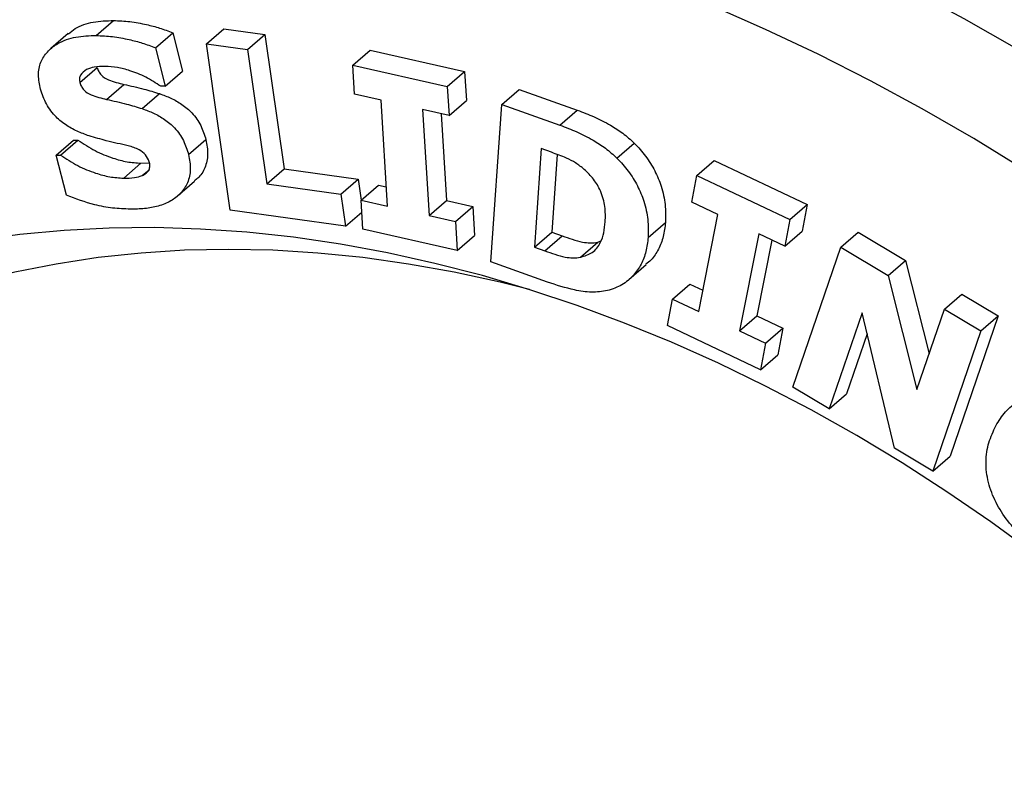
# Model space of a CAD drawing. Units: inches. Extents: x 0.7 to 32.6, y 0.8 to 21.3.
# Drawn here: x 18.2 to 18.8, y 16.5 to 17 of the extents above; entities that cross this region are included whole.
import ezdxf

# ---------------------------------------------------------------- set-up
doc = ezdxf.new("R2010")
doc.units = ezdxf.units.IN
doc.header["$LTSCALE"] = 2
doc.header["$MEASUREMENT"] = 0
doc.linetypes.add('SLD-Solid', pattern=[0])

msp = doc.modelspace()

# ---------------------------------------------------------------- linework, layer by layer
at = {"color": 7, "linetype": 'SLD-Solid', "lineweight": 25}
for p, q in [((18.2182, 16.96603), (18.23001, 16.97626)), ((18.19911, 16.96735), (18.1873, 16.95712)), ((18.25853, 16.95771), (18.27034, 16.96794)), ((18.27034, 16.96794), (18.27699, 16.94162)), ((18.29329, 16.96045), (18.3051, 16.97067)), ((18.3051, 16.97067), (18.33317, 16.96674)), ((18.32136, 16.95651), (18.33317, 16.96674)), ((18.33317, 16.96674), (18.34621, 16.8752)), ((18.25853, 16.95771), (18.26518, 16.93139)), ((18.30946, 16.84695), (18.29329, 16.96045)), ((18.29329, 16.96045), (18.32136, 16.95651)), ((18.32136, 16.95651), (18.3344, 16.86497)), ((18.39305, 16.94589), (18.40486, 16.95611)), ((18.40486, 16.95611), (18.46924, 16.9415)), ((18.20704, 16.93407), (18.21885, 16.9443)), ((18.39427, 16.92604), (18.39305, 16.94589)), ((18.39305, 16.94589), (18.45743, 16.93128)), ((18.26518, 16.93139), (18.27699, 16.94162)), ((18.45743, 16.93128), (18.46924, 16.9415)), ((18.46924, 16.9415), (18.47045, 16.92166)), ((18.22522, 16.92246), (18.23704, 16.93269)), ((18.26518, 16.93139), (18.26224, 16.93143)), ((18.45743, 16.93128), (18.45864, 16.91143)), ((18.24952, 16.91618), (18.26133, 16.92641)), ((18.41228, 16.92196), (18.39427, 16.92604)), ((18.49452, 16.91902), (18.50633, 16.92925)), ((18.50633, 16.92925), (18.54606, 16.91512)), ((18.41667, 16.84976), (18.41228, 16.92196)), ((18.45864, 16.91143), (18.47045, 16.92166)), ((18.48715, 16.81165), (18.49452, 16.91902)), ((18.49452, 16.91902), (18.53425, 16.90489)), ((18.45864, 16.91143), (18.44063, 16.91553)), ((18.44063, 16.91553), (18.44502, 16.84333)), ((18.45324, 16.91266), (18.45683, 16.85356)), ((18.53425, 16.90489), (18.54606, 16.91512)), ((18.19092, 16.88455), (18.20273, 16.89478)), ((18.19392, 16.8845), (18.20573, 16.89473)), ((18.20273, 16.89478), (18.20573, 16.89473)), ((18.28111, 16.88483), (18.29292, 16.89506)), ((18.57309, 16.88243), (18.5849, 16.89266)), ((18.19783, 16.85713), (18.19092, 16.88455)), ((18.19092, 16.88455), (18.19392, 16.8845)), ((18.52138, 16.88893), (18.51678, 16.82172)), ((18.52853, 16.88638), (18.52138, 16.88893)), ((18.53222, 16.88494), (18.52859, 16.83195)), ((18.23689, 16.86873), (18.2487, 16.87896)), ((18.2487, 16.87896), (18.25442, 16.87932)), ((18.62763, 16.87061), (18.63944, 16.88084)), ((18.63944, 16.88084), (18.70282, 16.85073)), ((18.24954, 16.87052), (18.2542, 16.87455)), ((18.3344, 16.86497), (18.34621, 16.8752)), ((18.34621, 16.8752), (18.39666, 16.86812)), ((18.62405, 16.85246), (18.62763, 16.87061)), ((18.62763, 16.87061), (18.69101, 16.84051)), ((18.27345, 16.8564), (18.28526, 16.86663)), ((18.3344, 16.86497), (18.38485, 16.85789)), ((18.38485, 16.85789), (18.39666, 16.86812)), ((18.39666, 16.86812), (18.39869, 16.85387)), ((18.39865, 16.85384), (18.41047, 16.86407)), ((18.41047, 16.86407), (18.41588, 16.86284)), ((18.38485, 16.85789), (18.38797, 16.83594)), ((18.39985, 16.834), (18.39865, 16.85384)), ((18.39865, 16.85384), (18.41667, 16.84976)), ((18.44502, 16.84333), (18.45683, 16.85356)), ((18.45683, 16.85356), (18.47484, 16.84946)), ((18.6418, 16.84403), (18.62405, 16.85246)), ((18.69101, 16.84051), (18.70282, 16.85073)), ((18.70282, 16.85073), (18.69924, 16.83258)), ((18.38797, 16.83594), (18.30946, 16.84695)), ((18.38797, 16.83594), (18.39915, 16.84562)), ((18.44502, 16.84333), (18.46303, 16.83923)), ((18.46303, 16.83923), (18.47484, 16.84946)), ((18.47484, 16.84946), (18.47604, 16.82962)), ((18.62879, 16.77795), (18.6418, 16.84403)), ((18.46303, 16.83923), (18.46423, 16.81939)), ((18.5943, 16.8284), (18.60611, 16.83863)), ((18.69101, 16.84051), (18.68743, 16.82235)), ((18.46423, 16.81939), (18.39985, 16.834)), ((18.51678, 16.82172), (18.52859, 16.83195)), ((18.52859, 16.83195), (18.53574, 16.82941)), ((18.6697, 16.83077), (18.6567, 16.76469)), ((18.68743, 16.82235), (18.6697, 16.83077)), ((18.68743, 16.82235), (18.69924, 16.83258)), ((18.72558, 16.82181), (18.7374, 16.83204)), ((18.7374, 16.83204), (18.76975, 16.81266)), ((18.46423, 16.81939), (18.47604, 16.82962)), ((18.52392, 16.81918), (18.53574, 16.82941)), ((18.54817, 16.81482), (18.55998, 16.82505)), ((18.55998, 16.82505), (18.56213, 16.82595)), ((18.67866, 16.82651), (18.66851, 16.77491)), ((18.51678, 16.82172), (18.52392, 16.81918)), ((18.69298, 16.72631), (18.72558, 16.82181)), ((18.72558, 16.82181), (18.75794, 16.80243)), ((18.52576, 16.7979), (18.48715, 16.81165)), ((18.58119, 16.79959), (18.593, 16.80982)), ((18.75794, 16.80243), (18.76975, 16.81266)), ((18.76975, 16.81266), (18.78581, 16.74901)), ((18.61104, 16.78637), (18.62285, 16.7966)), ((18.62285, 16.7966), (18.63164, 16.79243)), ((18.75794, 16.80243), (18.77754, 16.72477)), ((18.79621, 16.77947), (18.80802, 16.7897)), ((18.80802, 16.7897), (18.83283, 16.77484)), ((18.60746, 16.76822), (18.61104, 16.78637)), ((18.61104, 16.78637), (18.62879, 16.77795)), ((18.74016, 16.77699), (18.71778, 16.71144)), ((18.76233, 16.68475), (18.74016, 16.77699)), ((18.77754, 16.72477), (18.79621, 16.77947)), ((18.79621, 16.77947), (18.82102, 16.76461)), ((18.6567, 16.76469), (18.66851, 16.77491)), ((18.66851, 16.77491), (18.68623, 16.7665)), ((18.83283, 16.77484), (18.80022, 16.67933)), ((18.82102, 16.76461), (18.83283, 16.77484)), ((18.67084, 16.73811), (18.60746, 16.76822)), ((18.6567, 16.76469), (18.67442, 16.75627)), ((18.67442, 16.75627), (18.68623, 16.7665)), ((18.68623, 16.7665), (18.68265, 16.74834)), ((18.82102, 16.76461), (18.78841, 16.6691)), ((18.67442, 16.75627), (18.67084, 16.73811)), ((18.7436, 16.76269), (18.7296, 16.72167)), ((18.67084, 16.73811), (18.68265, 16.74834)), ((18.71778, 16.71144), (18.69298, 16.72631)), ((18.71778, 16.71144), (18.7296, 16.72167)), ((18.78841, 16.6691), (18.76233, 16.68475)), ((18.78841, 16.6691), (18.80022, 16.67933))]:
    msp.add_line(p, q, dxfattribs=at)
at = {"color": 7, "linetype": 'SLD-Solid', "lineweight": 25, "flags": 128}
for points in [[(18.60214, 17.00075), (18.56581, 17.0143), (18.5294, 17.02667), (18.49295, 17.03786), (18.4565, 17.04785), (18.42008, 17.05663), (18.38374, 17.06419), (18.34752, 17.07052), (18.31145, 17.07562), (18.27558, 17.07948), (18.23994, 17.0821), (18.20457, 17.08347), (18.16951, 17.08359), (18.1348, 17.08247), (18.10047, 17.08009), (18.06657, 17.07648), (18.03312, 17.07162), (18.00018, 17.06553), (17.96776, 17.0582), (17.93591, 17.04966), (17.90466, 17.03991), (17.87404, 17.02895), (17.84409, 17.01681), (17.81484, 17.00349), (17.78632, 16.98901), (17.75857, 16.97338), (17.73161, 16.95663), (17.70547, 16.93876), (17.68018, 16.91981), (17.65576, 16.89978), (17.63225, 16.8787), (17.60967, 16.8566), (17.58805, 16.83349), (17.5674, 16.80941), (17.54775, 16.78437), (17.52912, 16.75841), (17.51153, 16.73156), (17.495, 16.70383), (17.47955, 16.67527), (17.46519, 16.64591), (17.45194, 16.61577), (17.43982, 16.58488), (17.42883, 16.55329), (17.419, 16.52103), (17.41032, 16.48812), (17.40281, 16.45461), (17.39648, 16.42054), (17.39134, 16.38593), (17.38738, 16.35083), (17.38462, 16.31528), (17.38306, 16.2793), (17.38269, 16.24295), (17.38353, 16.20627), (17.38556, 16.16928), (17.38879, 16.13203), (17.39321, 16.09457), (17.39882, 16.05693), (17.40561, 16.01915), (17.41357, 15.98127), (17.4227, 15.94334), (17.43299, 15.9054), (17.44442, 15.86748), (17.45698, 15.82963), (17.47067, 15.79189), (17.48545, 15.75429), (17.50133, 15.71689), (17.51827, 15.67972), (17.53627, 15.64282), (17.5553, 15.60623), (17.57535, 15.56999), (17.59638, 15.53414), (17.61838, 15.49872), (17.64133, 15.46377), (17.6652, 15.42932), (17.68996, 15.39541), (17.71558, 15.36209), (17.74205, 15.32937), (17.76932, 15.29731), (17.79738, 15.26593), (17.82619, 15.23527), (17.85571, 15.20536), (17.88593, 15.17624), (17.91679, 15.14793), (17.94828, 15.12047), (17.98036, 15.09388), (18.01299, 15.0682), (18.04614, 15.04345), (18.07976, 15.01966), (18.11384, 14.99686), (18.14832, 14.97507), (18.18317, 14.95431), (18.21835, 14.9346), (18.25383, 14.91597), (18.28957, 14.89845), (18.32552, 14.88203), (18.36166, 14.86675), (18.39793, 14.85262), (18.4343, 14.83966), (18.47074, 14.82788), (18.5072, 14.81729), (18.54364, 14.8079), (18.58002, 14.79973), (18.6163, 14.79279), (18.65245, 14.78707), (18.68843, 14.78259), (18.72419, 14.77935), (18.7597, 14.77736), (18.79492, 14.77661), (18.82981, 14.77711), (18.86433, 14.77886), (18.89845, 14.78186), (18.93213, 14.7861), (18.96533, 14.79157), (18.99802, 14.79828), (19.03016, 14.80621), (19.06171, 14.81536), (19.09265, 14.82572), (19.12294, 14.83727), (19.15254, 14.85), (19.18143, 14.8639), (19.20957, 14.87896), (19.23693, 14.89515), (19.26348, 14.91246), (19.2892, 14.93088), (19.31406, 14.95037), (19.33802, 14.97093), (19.36107, 14.99252), (19.38318, 15.01513), (19.40432, 15.03873), (19.42447, 15.06329), (19.44362, 15.08879), (19.46173, 15.1152), (19.47879, 15.1425), (19.49478, 15.17064), (19.50969, 15.19961), (19.52349, 15.22937), (19.53618, 15.25988), (19.54774, 15.29112), (19.55815, 15.32306), (19.56741, 15.35564), (19.5755, 15.38886), (19.58242, 15.42265), (19.58816, 15.457), (19.59271, 15.49186), (19.59607, 15.52719), (19.59823, 15.56296), (19.59919, 15.59912), (19.59896, 15.63565), (19.59753, 15.67249), (19.59489, 15.70961), (19.59107, 15.74697), (19.58605, 15.78453), (19.57985, 15.82224), (19.57247, 15.86008), (19.56393, 15.89799), (19.55422, 15.93593), (19.54336, 15.97387), (19.53136, 16.01176), (19.51823, 16.04956), (19.50399, 16.08723), (19.48866, 16.12473), (19.47225, 16.16202), (19.45477, 16.19906), (19.43626, 16.23581), (19.41672, 16.27223), (19.39618, 16.30828), (19.37465, 16.34392), (19.35218, 16.37911), (19.32877, 16.41382), (19.30445, 16.448), (19.27925, 16.48162), (19.25321, 16.51465), (19.22633, 16.54704), (19.19866, 16.57877), (19.17023, 16.60979), (19.14106, 16.64008), (19.11118, 16.6696), (19.08064, 16.69832), (19.04945, 16.72621), (19.01767, 16.75324), (18.98531, 16.77937), (18.95242, 16.80459), (18.91902, 16.82886), (18.88517, 16.85216), (18.85089, 16.87446), (18.81622, 16.89574), (18.78119, 16.91598), (18.74586, 16.93514), (18.71024, 16.95323), (18.67439, 16.9702), (18.63835, 16.98605), (18.60214, 17.00075)], [(18.57818, 16.77002), (18.54596, 16.78196), (18.51367, 16.79273), (18.48135, 16.8023), (18.44904, 16.81067), (18.41679, 16.81782), (18.38464, 16.82375), (18.35264, 16.82844), (18.32083, 16.83189), (18.28926, 16.83409), (18.25796, 16.83504), (18.22699, 16.83474), (18.19638, 16.8332), (18.16618, 16.8304), (18.13643, 16.82636), (18.10716, 16.82108), (18.07843, 16.81457), (18.05027, 16.80684), (18.02271, 16.79789), (17.99581, 16.78775), (17.96959, 16.77642), (17.94408, 16.76392), (17.91934, 16.75027), (17.89538, 16.73549), (17.87225, 16.71959), (17.84997, 16.7026), (17.82858, 16.68454), (17.80811, 16.66544), (17.78858, 16.64533), (17.77001, 16.62423), (17.75245, 16.60216), (17.7359, 16.57917), (17.7204, 16.55528), (17.70597, 16.53053), (17.69262, 16.50495), (17.68037, 16.47857), (17.66924, 16.45144), (17.65925, 16.42358), (17.65041, 16.39504), (17.64273, 16.36586), (17.63622, 16.33608), (17.6309, 16.30574), (17.62676, 16.27488), (17.62381, 16.24354), (17.62207, 16.21177), (17.62153, 16.17961), (17.62218, 16.1471), (17.62404, 16.11429), (17.6271, 16.08123), (17.63135, 16.04797), (17.63679, 16.01453), (17.64341, 15.98099), (17.6512, 15.94737), (17.66015, 15.91373), (17.67025, 15.88011), (17.68148, 15.84655), (17.69383, 15.81312), (17.70729, 15.77985), (17.72182, 15.74678), (17.73742, 15.71397), (17.75406, 15.68146), (17.77172, 15.64929), (17.79038, 15.61751), (17.81, 15.58616), (17.83056, 15.55528), (17.85204, 15.52493), (17.8744, 15.49513), (17.89761, 15.46594), (17.92164, 15.43738), (17.94646, 15.40951), (17.97203, 15.38236), (17.99832, 15.35596), (18.02529, 15.33036), (18.0529, 15.30559), (18.08112, 15.28168), (18.1099, 15.25867), (18.13922, 15.23658), (18.16901, 15.21546), (18.19925, 15.19532), (18.2299, 15.17619), (18.26091, 15.15811), (18.29223, 15.1411), (18.32383, 15.12517), (18.35566, 15.11036), (18.38768, 15.09669), (18.41983, 15.08416), (18.45209, 15.0728), (18.4844, 15.06263), (18.51672, 15.05366), (18.54901, 15.0459), (18.58121, 15.03936), (18.61329, 15.03405), (18.64521, 15.02998), (18.6769, 15.02715), (18.70834, 15.02557), (18.73948, 15.02525), (18.77028, 15.02617), (18.80069, 15.02834), (18.83067, 15.03176), (18.86019, 15.03642), (18.88919, 15.04232), (18.91764, 15.04944), (18.94551, 15.05778), (18.97274, 15.06733), (18.99931, 15.07807), (19.02517, 15.08998), (19.0503, 15.10306), (19.07466, 15.11728), (19.0982, 15.13262), (19.12091, 15.14907), (19.14275, 15.16659), (19.16369, 15.18517), (19.1837, 15.20478), (19.20275, 15.2254), (19.22081, 15.24698), (19.23787, 15.26952), (19.25389, 15.29296), (19.26887, 15.31728), (19.28276, 15.34246), (19.29556, 15.36844), (19.30725, 15.3952), (19.31781, 15.4227), (19.32723, 15.4509), (19.33549, 15.47977), (19.34259, 15.50925), (19.34851, 15.53932), (19.35324, 15.56993), (19.35678, 15.60103), (19.35913, 15.63259), (19.36027, 15.66456), (19.36021, 15.6969), (19.35896, 15.72956), (19.3565, 15.7625), (19.35284, 15.79567), (19.348, 15.82903), (19.34197, 15.86253), (19.33476, 15.89611), (19.32639, 15.92975), (19.31686, 15.96339), (19.3062, 15.99698), (19.2944, 16.03048), (19.2815, 16.06384), (19.2675, 16.09701), (19.25243, 16.12996), (19.2363, 16.16262), (19.21915, 16.19497), (19.20099, 16.22695), (19.18185, 16.25852), (19.16175, 16.28964), (19.14073, 16.32026), (19.11881, 16.35034), (19.09602, 16.37984), (19.07239, 16.40872), (19.04796, 16.43694), (19.02276, 16.46445), (18.99683, 16.49123), (18.9702, 16.51724), (18.9429, 16.54243), (18.91498, 16.56677), (18.88647, 16.59024), (18.85742, 16.61279), (18.82786, 16.6344), (18.79784, 16.65504), (18.76739, 16.67467), (18.73656, 16.69328), (18.70539, 16.71083), (18.67392, 16.7273), (18.6422, 16.74267), (18.61027, 16.75692), (18.57818, 16.77002)], [(18.51344, 16.7928), (18.49339, 16.79781), (18.46212, 16.80463), (18.43095, 16.81023), (18.39994, 16.81459), (18.36913, 16.81771), (18.33856, 16.81959), (18.30828, 16.82021), (18.27834, 16.81959), (18.24877, 16.81771), (18.21962, 16.81459), (18.19093, 16.81023), (18.16275, 16.80463), (18.13512, 16.7978), (18.10807, 16.78976), (18.08165, 16.78051), (18.0559, 16.77007), (18.03085, 16.75846), (18.00654, 16.74568), (17.983, 16.73177), (17.96028, 16.71673), (17.9384, 16.7006), (17.9174, 16.68339), (17.8973, 16.66513), (17.87814, 16.64585), (17.85994, 16.62558), (17.84274, 16.60434), (17.82655, 16.58217), (17.8114, 16.5591), (17.79731, 16.53516), (17.78431, 16.51039), (17.77241, 16.48482), (17.76163, 16.4585), (17.75198, 16.43145), (17.74348, 16.40373), (17.73615, 16.37537), (17.72999, 16.34641), (17.72501, 16.3169), (17.72122, 16.28687), (17.71862, 16.25638), (17.71722, 16.22547), (17.71703, 16.19418), (17.71803, 16.16256), (17.72023, 16.13065), (17.72363, 16.0985), (17.72822, 16.06617), (17.734, 16.03369), (17.74095, 16.00111), (17.74906, 15.96849), (17.75834, 15.93587), (17.76875, 15.90329), (17.78028, 15.87081), (17.79292, 15.83848), (17.80666, 15.80633), (17.82146, 15.77443)]]:
    msp.add_lwpolyline(points, dxfattribs=at)
at = {"color": 1, "linetype": 'SLD-Solid', "lineweight": 25, "flags": 128}
msp.add_lwpolyline([(18.62639, 17.064), (18.66339, 17.04899), (18.70024, 17.03283), (18.73689, 17.01554), (18.7733, 16.99714), (18.80944, 16.97765), (18.84527, 16.9571), (18.88075, 16.93549), (18.91585, 16.91286), (18.95053, 16.88922), (18.98475, 16.86461), (19.01848, 16.83904), (19.05168, 16.81255), (19.08432, 16.78516), (19.11636, 16.7569), (19.14777, 16.7278), (19.17852, 16.69789), (19.20858, 16.6672), (19.23792, 16.63576), (19.26649, 16.6036), (19.29429, 16.57077), (19.32127, 16.53728), (19.3474, 16.50319), (19.37267, 16.46851), (19.39705, 16.4333), (19.4205, 16.39758), (19.44301, 16.36139), (19.46455, 16.32477), (19.4851, 16.28776), (19.50463, 16.2504), (19.52314, 16.21272), (19.54059, 16.17476), (19.55698, 16.13657), (19.57228, 16.09818), (19.58647, 16.05964), (19.59955, 16.02098), (19.6115, 15.98224), (19.6223, 15.94346), (19.63195, 15.90469), (19.64044, 15.86596), (19.64775, 15.82732), (19.65388, 15.7888), (19.65883, 15.75044), (19.66258, 15.71229), (19.66514, 15.67438), (19.6665, 15.63676), (19.66665, 15.59946), (19.66561, 15.56251), (19.66337, 15.52597), (19.65993, 15.48986), (19.6553, 15.45423), (19.64948, 15.41911), (19.64248, 15.38454), (19.6343, 15.35055), (19.62495, 15.31718), (19.61445, 15.28447), (19.6028, 15.25244), (19.59002, 15.22114), (19.57611, 15.19058), (19.5611, 15.16082), (19.545, 15.13186), (19.52783, 15.10376), (19.5096, 15.07653), (19.49033, 15.0502), (19.47004, 15.02481), (19.44876, 15.00037), (19.42651, 14.97692), (19.4033, 14.95447), (19.37917, 14.93305), (19.35413, 14.91268), (19.32822, 14.89339), (19.30146, 14.8752), (19.27388, 14.85811), (19.2455, 14.84216), (19.21636, 14.82735), (19.18649, 14.8137), (19.15592, 14.80123), (19.12468, 14.78995), (19.0928, 14.77988), (19.06031, 14.77101), (19.02726, 14.76336), (19.02442, 14.76277)], dxfattribs=at)
at = {"color": 7, "linetype": 'SLD-Solid', "lineweight": 25}
for points, knots in [([(20.09787, 15.32558), (20.10022, 15.32931), (20.10864, 15.34263), (20.1221, 15.36632), (20.13825, 15.39663), (20.15336, 15.4277), (20.16748, 15.45946), (20.18058, 15.49188), (20.19266, 15.52496), (20.2037, 15.55865), (20.2137, 15.59293), (20.22265, 15.62778), (20.23053, 15.66316), (20.23735, 15.69905), (20.24309, 15.73542), (20.24775, 15.77223), (20.25133, 15.80946), (20.25382, 15.84708), (20.25523, 15.88505), (20.25554, 15.92335), (20.25476, 15.96194), (20.25289, 16.00079), (20.24994, 16.03988), (20.2459, 16.07916), (20.24077, 16.1186), (20.23457, 16.15818), (20.2273, 16.19786), (20.21897, 16.2376), (20.20958, 16.27739), (20.19913, 16.31718), (20.18765, 16.35694), (20.17514, 16.39664), (20.1616, 16.43625), (20.14706, 16.47574), (20.13152, 16.51507), (20.115, 16.55422), (20.0975, 16.59315), (20.07905, 16.63184), (20.05966, 16.67024), (20.03935, 16.70834), (20.01813, 16.7461), (19.99601, 16.78349), (19.97303, 16.82048), (19.94918, 16.85704), (19.92451, 16.89315), (19.89901, 16.92877), (19.87272, 16.96388), (19.84566, 16.99844), (19.81785, 17.03244), (19.7893, 17.06585), (19.76004, 17.09863), (19.7301, 17.13076), (19.6995, 17.16222), (19.66826, 17.19298), (19.63641, 17.22302), (19.60397, 17.25231), (19.57097, 17.28083), (19.53744, 17.30856), (19.50339, 17.33547), (19.46886, 17.36154), (19.43388, 17.38676), (19.39847, 17.4111), (19.36266, 17.43453), (19.32647, 17.45705), (19.28995, 17.47864), (19.25311, 17.49927), (19.21598, 17.51893), (19.1786, 17.5376), (19.14099, 17.55527), (19.10318, 17.57193), (19.06521, 17.58755), (19.02711, 17.60212), (18.9889, 17.61564), (18.95061, 17.62809), (18.91228, 17.63946), (18.87394, 17.64975), (18.83562, 17.65893), (18.79734, 17.667), (18.75915, 17.67397), (18.72107, 17.67981), (18.68313, 17.68452), (18.64536, 17.68811), (18.60781, 17.69057), (18.57049, 17.69188), (18.53344, 17.69207), (18.49668, 17.69111), (18.46026, 17.68903), (18.4242, 17.6858), (18.38852, 17.68145), (18.35327, 17.67597), (18.31847, 17.66937), (18.28414, 17.66166), (18.25032, 17.65284), (18.21703, 17.64292), (18.18432, 17.63189), (18.15262, 17.62005), (18.13216, 17.61133), (18.12216, 17.60708)], [0, 0, 0, 0, 0.004084, 0.014573, 0.025069, 0.035573, 0.046085, 0.056604, 0.067132, 0.077668, 0.088211, 0.098763, 0.109322, 0.119888, 0.130462, 0.141041, 0.151626, 0.162217, 0.172813, 0.183414, 0.194019, 0.204627, 0.215238, 0.225853, 0.236469, 0.247088, 0.257709, 0.268331, 0.278954, 0.289578, 0.300203, 0.310828, 0.321453, 0.332079, 0.342705, 0.353331, 0.363957, 0.374583, 0.385208, 0.395834, 0.406459, 0.417084, 0.427709, 0.438333, 0.448957, 0.459582, 0.470206, 0.48083, 0.491454, 0.502078, 0.512702, 0.523326, 0.533951, 0.544575, 0.5552, 0.565825, 0.576451, 0.587077, 0.597703, 0.60833, 0.618957, 0.629585, 0.640213, 0.650841, 0.66147, 0.672099, 0.682729, 0.693358, 0.703988, 0.714618, 0.725247, 0.735876, 0.746505, 0.757133, 0.767759, 0.778384, 0.789008, 0.799629, 0.810248, 0.820865, 0.831477, 0.842087, 0.852692, 0.863292, 0.873887, 0.884476, 0.89506, 0.905636, 0.916206, 0.926768, 0.937322, 0.947869, 0.958407, 0.968936, 0.979458, 0.989971, 1, 1, 1, 1]), ([(18.19925, 16.96717), (18.20073, 16.96841), (18.20547, 16.97239), (18.21599, 16.97577), (18.22534, 16.9761), (18.23001, 16.97626)], [0, 0, 0, 0, 0.184668, 0.592068, 1, 1, 1, 1]), ([(18.23001, 16.97626), (18.23371, 16.97609), (18.24109, 16.97576), (18.25165, 16.97375), (18.26142, 16.9713), (18.26737, 16.96906), (18.27034, 16.96794)], [0, 0, 0, 0, 0.279992, 0.559985, 0.780022, 1, 1, 1, 1]), ([(18.1799, 16.93062), (18.17933, 16.93388), (18.17818, 16.9404), (18.18044, 16.94911), (18.1853, 16.95581), (18.19307, 16.96168), (18.20412, 16.96561), (18.21351, 16.96589), (18.2182, 16.96603)], [0, 0, 0, 0, 0.139872, 0.279619, 0.419598, 0.559763, 0.779738, 1, 1, 1, 1]), ([(18.2182, 16.96603), (18.22189, 16.96586), (18.22928, 16.96553), (18.23983, 16.96353), (18.24961, 16.96107), (18.25556, 16.95883), (18.25853, 16.95771)], [0, 0, 0, 0, 0.279992, 0.559985, 0.780022, 1, 1, 1, 1]), ([(18.22428, 16.94497), (18.22175, 16.94495), (18.21723, 16.94492), (18.21331, 16.94345), (18.21159, 16.94281)], [0, 0, 0, 0, 0.560235, 1, 1, 1, 1]), ([(18.21885, 16.9443), (18.21914, 16.94338), (18.21972, 16.94154), (18.22212, 16.93815), (18.22655, 16.93565), (18.23177, 16.93397), (18.23528, 16.93312), (18.23704, 16.93269)], [0, 0, 0, 0, 0.125252, 0.250331, 0.498636, 0.749241, 1, 1, 1, 1]), ([(18.26224, 16.93143), (18.25883, 16.93362), (18.25199, 16.93798), (18.24193, 16.94198), (18.2326, 16.94446), (18.22706, 16.9448), (18.22428, 16.94497)], [0, 0, 0, 0, 0.27987, 0.559909, 0.779982, 1, 1, 1, 1]), ([(18.21159, 16.94281), (18.20998, 16.94175), (18.20774, 16.94027), (18.20662, 16.93674), (18.2069, 16.93496), (18.20704, 16.93407)], [0, 0, 0, 0, 0.55829, 0.779215, 1, 1, 1, 1]), ([(18.21331, 16.89758), (18.21056, 16.89858), (18.20507, 16.90059), (18.19704, 16.90502), (18.18931, 16.91152), (18.18309, 16.92048), (18.18097, 16.92723), (18.1799, 16.93062)], [0, 0, 0, 0, 0.187087, 0.373991, 0.560542, 0.78006, 1, 1, 1, 1]), ([(18.20704, 16.93407), (18.20733, 16.93315), (18.20791, 16.93132), (18.21031, 16.92792), (18.21474, 16.92543), (18.21995, 16.92374), (18.22347, 16.92289), (18.22522, 16.92246)], [0, 0, 0, 0, 0.1252519, 0.2503307, 0.4986357, 0.7492406, 1, 1, 1, 1]), ([(18.23704, 16.93269), (18.24157, 16.93172), (18.24965, 16.92997), (18.25776, 16.9275), (18.26133, 16.92641)], [0, 0, 0, 0, 0.560054, 1, 1, 1, 1]), ([(18.26133, 16.92641), (18.26393, 16.92544), (18.26912, 16.92351), (18.27671, 16.91925), (18.28407, 16.91317), (18.28994, 16.90467), (18.29193, 16.89827), (18.29292, 16.89506)], [0, 0, 0, 0, 0.187075, 0.373988, 0.560594, 0.779992, 1, 1, 1, 1]), ([(18.22522, 16.92246), (18.22975, 16.92149), (18.23784, 16.91974), (18.24595, 16.91727), (18.24952, 16.91618)], [0, 0, 0, 0, 0.560054, 1, 1, 1, 1]), ([(18.24952, 16.91618), (18.25212, 16.91522), (18.25731, 16.91328), (18.2649, 16.90902), (18.27226, 16.90294), (18.27813, 16.89444), (18.28012, 16.88804), (18.28111, 16.88483)], [0, 0, 0, 0, 0.1870745, 0.3739879, 0.5605943, 0.7799922, 1, 1, 1, 1]), ([(18.54606, 16.91512), (18.54987, 16.91369), (18.55748, 16.91083), (18.56789, 16.90553), (18.57723, 16.89963), (18.58234, 16.89498), (18.5849, 16.89266)], [0, 0, 0, 0, 0.280125, 0.560153, 0.780148, 1, 1, 1, 1]), ([(18.53425, 16.90489), (18.53806, 16.90346), (18.54567, 16.9006), (18.55608, 16.8953), (18.56542, 16.8894), (18.57053, 16.88475), (18.57309, 16.88243)], [0, 0, 0, 0, 0.280125, 0.560153, 0.780148, 1, 1, 1, 1]), ([(18.24002, 16.89086), (18.23504, 16.89194), (18.22614, 16.89387), (18.21723, 16.89644), (18.21331, 16.89758)], [0, 0, 0, 0, 0.560113, 1, 1, 1, 1]), ([(18.20573, 16.89473), (18.20958, 16.89219), (18.21727, 16.88712), (18.22868, 16.88256), (18.23925, 16.87964), (18.24555, 16.87919), (18.2487, 16.87896)], [0, 0, 0, 0, 0.279939, 0.559898, 0.779979, 1, 1, 1, 1]), ([(18.25433, 16.88), (18.25361, 16.88166), (18.25217, 16.885), (18.24659, 16.88885), (18.24251, 16.8901), (18.24002, 16.89086)], [0, 0, 0, 0, 0.277798, 0.558216, 1, 1, 1, 1]), ([(18.29292, 16.89506), (18.29355, 16.89164), (18.29481, 16.88479), (18.29259, 16.87565), (18.28899, 16.86972), (18.28588, 16.86745), (18.28507, 16.86686)], [0, 0, 0, 0, 0.298264, 0.596262, 0.894671, 1, 1, 1, 1]), ([(18.5849, 16.89266), (18.58758, 16.88976), (18.59293, 16.88395), (18.59908, 16.87386), (18.60381, 16.86269), (18.60639, 16.85064), (18.60621, 16.84264), (18.60611, 16.83863)], [0, 0, 0, 0, 0.186676, 0.373323, 0.560003, 0.779912, 1, 1, 1, 1]), ([(18.19392, 16.8845), (18.19776, 16.88197), (18.20546, 16.87689), (18.21687, 16.87233), (18.22744, 16.86941), (18.23374, 16.86896), (18.23689, 16.86873)], [0, 0, 0, 0, 0.279939, 0.559898, 0.779979, 1, 1, 1, 1]), ([(18.28111, 16.88483), (18.28173, 16.88142), (18.28298, 16.87458), (18.28085, 16.86534), (18.27593, 16.85817), (18.26905, 16.85279), (18.26062, 16.84948), (18.25126, 16.84776), (18.24468, 16.84767), (18.24138, 16.84763)], [0, 0, 0, 0, 0.139833, 0.279542, 0.419443, 0.559468, 0.706257, 0.853107, 1, 1, 1, 1]), ([(18.55078, 16.87478), (18.54886, 16.87631), (18.54501, 16.87938), (18.53742, 16.88315), (18.5319, 16.88516), (18.52853, 16.88638)], [0, 0, 0, 0, 0.279828, 0.559721, 1, 1, 1, 1]), ([(18.24954, 16.87052), (18.25045, 16.87103), (18.25226, 16.87204), (18.25431, 16.87415), (18.25494, 16.87706), (18.25453, 16.87902), (18.25433, 16.88)], [0, 0, 0, 0, 0.280609, 0.560572, 0.779702, 1, 1, 1, 1]), ([(18.57309, 16.88243), (18.57577, 16.87953), (18.58112, 16.87372), (18.58727, 16.86363), (18.59199, 16.85246), (18.59458, 16.84041), (18.5944, 16.83241), (18.5943, 16.8284)], [0, 0, 0, 0, 0.186676, 0.373323, 0.560003, 0.779912, 1, 1, 1, 1]), ([(18.23689, 16.86873), (18.23937, 16.86877), (18.24379, 16.86885), (18.24779, 16.87001), (18.24954, 16.87052)], [0, 0, 0, 0, 0.560453, 1, 1, 1, 1]), ([(18.56512, 16.83902), (18.56519, 16.84244), (18.56533, 16.84928), (18.56258, 16.85939), (18.55749, 16.86826), (18.55302, 16.8726), (18.55078, 16.87478)], [0, 0, 0, 0, 0.280337, 0.560185, 0.77997, 1, 1, 1, 1]), ([(18.24138, 16.84763), (18.2374, 16.84779), (18.22944, 16.8481), (18.2148, 16.8508), (18.20427, 16.85473), (18.19783, 16.85713)], [0, 0, 0, 0, 0.280111, 0.560113, 1, 1, 1, 1]), ([(18.54817, 16.81482), (18.55104, 16.8157), (18.55677, 16.81746), (18.56182, 16.82405), (18.56435, 16.83147), (18.56486, 16.8365), (18.56512, 16.83902)], [0, 0, 0, 0, 0.279694, 0.559178, 0.779544, 1, 1, 1, 1]), ([(18.60611, 16.83863), (18.60574, 16.83535), (18.60499, 16.8288), (18.60158, 16.82013), (18.59747, 16.81373), (18.59396, 16.81101), (18.59277, 16.81009)], [0, 0, 0, 0, 0.285019, 0.56995, 0.854917, 1, 1, 1, 1]), ([(18.53574, 16.82941), (18.53804, 16.82862), (18.54263, 16.82704), (18.54906, 16.82515), (18.55494, 16.82445), (18.5583, 16.82485), (18.55998, 16.82505)], [0, 0, 0, 0, 0.280132, 0.560158, 0.780075, 1, 1, 1, 1]), ([(18.5943, 16.8284), (18.59392, 16.82513), (18.59317, 16.81859), (18.58983, 16.80982), (18.58432, 16.80211), (18.57684, 16.79547), (18.57, 16.79322), (18.56658, 16.7921)], [0, 0, 0, 0, 0.186765, 0.373472, 0.560202, 0.780187, 1, 1, 1, 1]), ([(18.52392, 16.81918), (18.52622, 16.81839), (18.53082, 16.81681), (18.53725, 16.81492), (18.54313, 16.81423), (18.54649, 16.81462), (18.54817, 16.81482)], [0, 0, 0, 0, 0.280132, 0.560158, 0.780075, 1, 1, 1, 1]), ([(18.56658, 16.7921), (18.56299, 16.79158), (18.55582, 16.79053), (18.5419, 16.79262), (18.53188, 16.7959), (18.52576, 16.7979)], [0, 0, 0, 0, 0.279849, 0.559825, 1, 1, 1, 1]), ([(18.83132, 16.69994), (18.83335, 16.70325), (18.83743, 16.70986), (18.84641, 16.71707), (18.85747, 16.7212), (18.87027, 16.7218), (18.88395, 16.71855), (18.89761, 16.71208), (18.90608, 16.70606), (18.91032, 16.70304)], [0, 0, 0, 0, 0.140089, 0.280066, 0.419962, 0.559895, 0.706472, 0.853179, 1, 1, 1, 1]), ([(18.86114, 16.61415), (18.85724, 16.61728), (18.84944, 16.62353), (18.83915, 16.63481), (18.83093, 16.64756), (18.82564, 16.6615), (18.824, 16.67557), (18.82604, 16.68874), (18.82956, 16.69621), (18.83132, 16.69994)], [0, 0, 0, 0, 0.140147, 0.280216, 0.420164, 0.560065, 0.706583, 0.853216, 1, 1, 1, 1]), ([(17.39067, 16.55855), (17.38863, 16.55124), (17.3836, 16.53321), (17.37681, 16.50385), (17.37014, 16.4706), (17.36458, 16.43684), (17.36009, 16.40264), (17.3567, 16.36801), (17.35438, 16.333), (17.35317, 16.29764), (17.35304, 16.26196), (17.35401, 16.22599), (17.35606, 16.18977), (17.35921, 16.15333), (17.36344, 16.11672), (17.36876, 16.07995), (17.37515, 16.04308), (17.38261, 16.00612), (17.39113, 15.96913), (17.4007, 15.93212), (17.41132, 15.89514), (17.42297, 15.85823), (17.43564, 15.82141), (17.44932, 15.78471), (17.46399, 15.74818), (17.47965, 15.71185), (17.49627, 15.67575), (17.51384, 15.63991), (17.53235, 15.60437), (17.55177, 15.56916), (17.57209, 15.5343), (17.59329, 15.49985), (17.61535, 15.46581), (17.63825, 15.43223), (17.66196, 15.39914), (17.68647, 15.36656), (17.71175, 15.33454), (17.73779, 15.30308), (17.76454, 15.27223), (17.792, 15.24202), (17.82014, 15.21246), (17.84892, 15.1836), (17.87833, 15.15545), (17.90833, 15.12804), (17.93891, 15.10139), (17.97003, 15.07554), (18.00166, 15.0505), (18.03377, 15.0263), (18.06634, 15.00296), (18.09934, 14.9805), (18.13273, 14.95895), (18.16649, 14.93832), (18.20058, 14.91863), (18.23498, 14.89991), (18.26965, 14.88217), (18.30455, 14.86543), (18.33967, 14.8497), (18.37496, 14.83501), (18.4104, 14.82135), (18.44594, 14.80876), (18.48157, 14.79724), (18.51723, 14.78679), (18.55291, 14.77745), (18.58856, 14.7692), (18.62416, 14.76207), (18.65966, 14.75606), (18.69505, 14.75117), (18.73027, 14.74741), (18.7653, 14.74479), (18.8001, 14.7433), (18.83464, 14.74295), (18.86889, 14.74374), (18.9028, 14.74571), (18.93177, 14.74822), (18.94927, 14.75053), (18.95573, 14.75139)], [0, 0, 0, 0, 0.0093903, 0.0231373, 0.0368961, 0.0506662, 0.0644468, 0.0782371, 0.0920365, 0.105844, 0.1196589, 0.1334804, 0.1473077, 0.1611401, 0.1749768, 0.1888173, 0.2026608, 0.216507, 0.2303552, 0.2442051, 0.2580563, 0.2719083, 0.285761, 0.2996141, 0.3134674, 0.3273206, 0.3411736, 0.3550264, 0.368879, 0.3827312, 0.396583, 0.4104346, 0.4242858, 0.4381368, 0.4519876, 0.4658382, 0.4796888, 0.4935393, 0.50739, 0.5212408, 0.5350919, 0.5489432, 0.562795, 0.5766473, 0.5905, 0.6043534, 0.6182075, 0.6320623, 0.6459178, 0.659774, 0.6736309, 0.6874886, 0.7013468, 0.7152056, 0.7290648, 0.7429242, 0.7567836, 0.7706427, 0.7845012, 0.7983588, 0.812215, 0.8260695, 0.8399216, 0.8537709, 0.8676167, 0.8814583, 0.8952949, 0.9091259, 0.9229504, 0.9367676, 0.9505766, 0.9643765, 0.9781665, 0.9919459, 1, 1, 1, 1])]:
    msp.add_open_spline(points, degree=3, knots=knots, dxfattribs=at)

doc.saveas('drawing.dxf')
